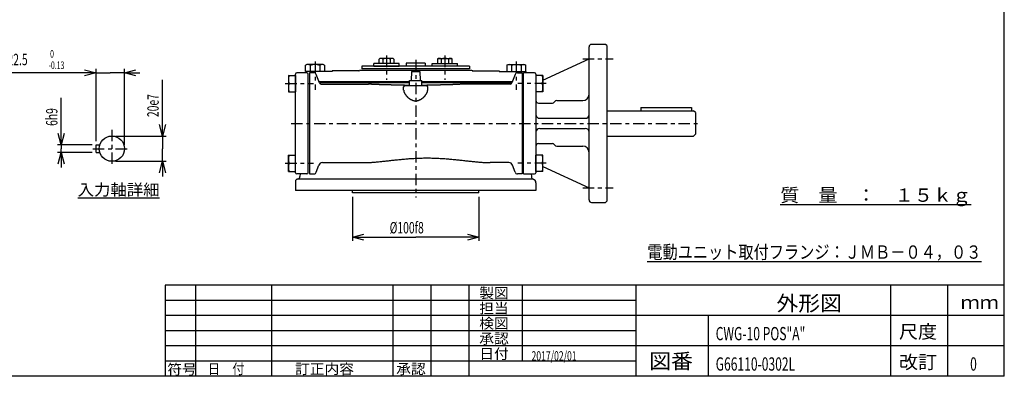
# Model space of a CAD drawing. Extents: x -15 to 390, y -5 to 277.
# Drawn here: x 131 to 390, y 0 to 94 of the extents above; entities that cross this region are included whole.
import ezdxf

# ---------------------------------------------------------------- set-up
doc = ezdxf.new("R2010")
doc.units = 0
doc.linetypes.add('CENTER', pattern=[6, 3, -1, 1, -1])
doc.layers.get('0').update_dxf_attribs({"linetype": 'CONTINUOUS'})
for name, color, linetype in [('1', 7, 'CONTINUOUS'), ('2', 7, 'CONTINUOUS'), ('257', 7, 'CONTINUOUS'), ('3', 7, 'CONTINUOUS')]:
    doc.layers.add(name, color=color, linetype=linetype)
doc.styles.add('BIGFONT', font='monotxt', dxfattribs={"bigfont": 'bigfont'})
doc.styles.get("Standard").update_dxf_attribs({"font": 'monotxt'})
doc.dimstyles.new('ISO-25 0.333333', dxfattribs={"dimtxt": 3, "dimasz": 3, "dimexe": 1, "dimexo": 1, "dimgap": 1, "dimtad": 1, "dimdec": 3, "dimlfac": 3, "dimdsep": 46, "dimtxsty": 'STANDARD', "dimcen": 2, "dimdle": 4, "dimadec": 3, "dimazin": 2, "dimtfac": 1, "dimtdec": 3, "dimtmove": 0, "dimatfit": 3, "dimfxl": 1, "dimtvp": 1, "dimtolj": 1, "dimtzin": 1, "dimarcsym": 0})

# ---------------------------------------------------------------- blocks, each defined once
blk = doc.blocks.new('COMP16')
at = {"layer": '1', "linetype": 'CONTINUOUS'}
for p, q in [((-28.67, -77.83), (-29, -78.03)), ((-29, -79.67), (-29, -78.03)), ((-24, -79.67), (-29, -79.67)), ((-24.33, -77.83), (-28.67, -77.83)), ((-27.75, -78.03), (-27.75, -79.67)), ((-25.25, -78.03), (-25.25, -79.67)), ((-24, -78.03), (-24.33, -77.83)), ((-24, -78.03), (-24, -79.67))]:
    blk.add_line(p, q, dxfattribs=at)
for centre, radius, start, end in [((-28.38, -78.94), 1.11, 55.591, 124.409), ((-26.5, -82.18), 4.33, 73.2199, 106.7801), ((-24.62, -78.94), 1.11, 55.591, 124.409)]:
    blk.add_arc(centre, radius, start, end, dxfattribs=at)
blk = doc.blocks.new('COMP17')
at = {"layer": '1', "linetype": 'CONTINUOUS'}
for p, q in [((24, -78.03), (24.33, -77.83)), ((24, -78.03), (24, -79.67)), ((24, -79.67), (29, -79.67)), ((24.33, -77.83), (28.67, -77.83)), ((25.25, -78.03), (25.25, -79.67)), ((27.75, -78.03), (27.75, -79.67)), ((28.67, -77.83), (29, -78.03)), ((29, -79.67), (29, -78.03))]:
    blk.add_line(p, q, dxfattribs=at)
for centre, radius, start, end in [((24.62, -78.94), 1.11, 55.591, 124.409), ((26.5, -82.18), 4.33, 73.2199, 106.7801), ((28.38, -78.94), 1.11, 55.591, 124.409)]:
    blk.add_arc(centre, radius, start, end, dxfattribs=at)
blk = doc.blocks.new('COMP18')
at = {"layer": '1', "linetype": 'CONTINUOUS'}
for p, q in [((-28.67, -77.83), (-29, -78.03)), ((-29, -79.67), (-29, -78.03)), ((-24, -79.67), (-29, -79.67)), ((-24.33, -77.83), (-28.67, -77.83)), ((-27.75, -78.03), (-27.75, -79.67)), ((-25.25, -78.03), (-25.25, -79.67)), ((-24, -78.03), (-24.33, -77.83)), ((-24, -78.03), (-24, -79.67))]:
    blk.add_line(p, q, dxfattribs=at)
for centre, radius, start, end in [((-28.38, -78.94), 1.11, 55.591, 124.409), ((-26.5, -82.18), 4.33, 73.2199, 106.7801), ((-24.62, -78.94), 1.11, 55.591, 124.409)]:
    blk.add_arc(centre, radius, start, end, dxfattribs=at)
blk = doc.blocks.new('COMP19')
at = {"layer": '1', "linetype": 'CONTINUOUS'}
for p, q in [((5.74, -76.38), (5.99, -76.23)), ((5.74, -76.38), (5.74, -77.57)), ((5.74, -77.57), (9.58, -77.57)), ((5.99, -76.23), (9.33, -76.23)), ((6.7, -76.38), (6.7, -77.57)), ((8.62, -76.38), (8.62, -77.57)), ((9.33, -76.23), (9.58, -76.38)), ((9.58, -77.57), (9.58, -76.38))]:
    blk.add_line(p, q, dxfattribs=at)
for centre, radius, start, end in [((6.22, -77.08), 0.851, 55.591, 124.409), ((7.66, -79.57), 3.33, 73.2199, 106.7801), ((9.1, -77.08), 0.851, 55.591, 124.409)]:
    blk.add_arc(centre, radius, start, end, dxfattribs=at)
blk = doc.blocks.new('COMP20')
at = {"layer": '1', "linetype": 'CONTINUOUS'}
for p, q in [((-9.33, -76.23), (-9.58, -76.38)), ((-9.58, -77.57), (-9.58, -76.38)), ((-5.74, -77.57), (-9.58, -77.57)), ((-5.99, -76.23), (-9.33, -76.23)), ((-8.62, -76.38), (-8.62, -77.57)), ((-6.7, -76.38), (-6.7, -77.57)), ((-5.74, -76.38), (-5.99, -76.23)), ((-5.74, -76.38), (-5.74, -77.57))]:
    blk.add_line(p, q, dxfattribs=at)
for centre, radius, start, end in [((-9.1, -77.08), 0.851, 55.591, 124.409), ((-7.66, -79.57), 3.33, 73.2199, 106.7801), ((-6.22, -77.08), 0.851, 55.591, 124.409)]:
    blk.add_arc(centre, radius, start, end, dxfattribs=at)
blk = doc.blocks.new('COMP21')
at = {"layer": '1', "linetype": 'CONTINUOUS'}
for p, q in [((4.33, -78.23), (4.33, -77.57)), ((4.33, -77.57), (7.66, -77.57)), ((7.66, -77.57), (10.99, -77.57)), ((10.99, -78.23), (10.99, -77.57)), ((7.66, -78.23), (4.33, -78.23)), ((10.99, -78.23), (7.66, -78.23))]:
    blk.add_line(p, q, dxfattribs=at)
blk = doc.blocks.new('COMP22')
at = {"layer": '1', "linetype": 'CONTINUOUS'}
for p, q in [((-10.99, -78.23), (-10.99, -77.57)), ((-7.66, -77.57), (-10.99, -77.57)), ((-4.33, -77.57), (-7.66, -77.57)), ((-4.33, -78.23), (-4.33, -77.57)), ((-10.99, -78.23), (-7.66, -78.23)), ((-7.66, -78.23), (-4.33, -78.23))]:
    blk.add_line(p, q, dxfattribs=at)
blk = doc.blocks.new('COMP49')
at = {"layer": '1', "linetype": 'CONTINUOUS'}
for p, q in [((-1.13, -79.66), (-1.17, -81.99)), ((-1.13, -79.66), (1.13, -79.66)), ((1.13, -79.66), (1.17, -81.99)), ((-1.66, -81.99), (1.66, -81.99)), ((-1.62, -83.33), (-1.66, -81.99)), ((1.62, -83.33), (1.66, -81.99)), ((-1.62, -83.33), (1.62, -83.33))]:
    blk.add_line(p, q, dxfattribs=at)
blk = doc.blocks.new('COMP50')
at = {"layer": '1', "linetype": 'CONTINUOUS'}
for p, q in [((-2.5, -77.47), (-2.5, -78.23)), ((2.5, -77.47), (-2.5, -77.47)), ((2.5, -77.47), (2.5, -78.23)), ((-14.17, -78.23), (-14.17, -79)), ((14.17, -78.23), (-14.17, -78.23)), ((14.17, -79), (-14.17, -79)), ((14.17, -78.23), (14.17, -79))]:
    blk.add_line(p, q, dxfattribs=at)
blk = doc.blocks.new('COMP51')
at = {"layer": '1', "linetype": 'CONTINUOUS'}
for p, q in [((-31.67, -106.33), (-31.67, -80.33)), ((-28.67, -80), (-31.33, -80)), ((-28.33, -106.33), (-28.33, -80.33)), ((-28.67, -106.67), (-31.33, -106.67))]:
    blk.add_line(p, q, dxfattribs=at)
for centre, start, end in [((-31.33, -80.33), 90, 180), ((-28.67, -80.33), 360, 90), ((-31.33, -106.33), 180, 270), ((-28.67, -106.33), 270, 0)]:
    blk.add_arc(centre, 0.333, start, end, dxfattribs=at)
blk = doc.blocks.new('COMP55')
at = {"layer": '1', "linetype": 'CONTINUOUS'}
for p, q in [((31.67, -80.67), (31.67, -85)), ((33.5, -80.67), (31.67, -80.67)), ((33.31, -82.83), (31.67, -82.83)), ((33.5, -80.67), (33.5, -85)), ((33.5, -85), (31.67, -85))]:
    blk.add_line(p, q, dxfattribs=at)
for centre in [(30.37, -81.75), (30.37, -83.92)]:
    blk.add_arc(centre, 3.13, 339.7297, 20.2703, dxfattribs=at)
blk = doc.blocks.new('COMP56')
at = {"layer": '1', "linetype": 'CONTINUOUS'}
for p, q in [((31.67, -106), (31.67, -101.67)), ((33.5, -101.67), (31.67, -101.67)), ((33.5, -106), (33.5, -101.67)), ((33.31, -103.83), (31.67, -103.83)), ((33.5, -106), (31.67, -106))]:
    blk.add_line(p, q, dxfattribs=at)
for centre in [(30.37, -102.75), (30.37, -104.92)]:
    blk.add_arc(centre, 3.13, 339.7297, 20.2703, dxfattribs=at)
blk = doc.blocks.new('COMP57')
at = {"layer": '1', "linetype": 'CONTINUOUS'}
for p, q in [((-33.5, -80.67), (-33.5, -85)), ((-33.5, -80.67), (-31.67, -80.67)), ((-33.31, -82.83), (-31.67, -82.83)), ((-31.67, -80.67), (-31.67, -85)), ((-33.5, -85), (-31.67, -85))]:
    blk.add_line(p, q, dxfattribs=at)
for centre in [(-30.37, -81.75), (-30.37, -83.92)]:
    blk.add_arc(centre, 3.13, 159.7297, 200.2703, dxfattribs=at)
blk = doc.blocks.new('COMP58')
at = {"layer": '1', "linetype": 'CONTINUOUS'}
for p, q in [((-33.5, -106), (-33.5, -101.67)), ((-33.5, -101.67), (-31.67, -101.67)), ((-31.67, -106), (-31.67, -101.67)), ((-33.5, -106), (-31.67, -106)), ((-33.31, -103.83), (-31.67, -103.83))]:
    blk.add_line(p, q, dxfattribs=at)
for centre in [(-30.37, -102.75), (-30.37, -104.92)]:
    blk.add_arc(centre, 3.13, 159.7297, 200.2703, dxfattribs=at)
blk = doc.blocks.new('COMP88')
at = {"layer": '1', "linetype": 'CONTINUOUS'}
for p, q in [((-26.8, -80), (-28, -80)), ((-28, -80), (-28, -106.67)), ((26.8, -80), (28, -80)), ((28, -80), (28, -106.67)), ((-25.36, -82.67), (-26.17, -80.44)), ((-1.64, -82.67), (-25.36, -82.67)), ((25.36, -82.67), (1.64, -82.67)), ((26.17, -80.44), (25.36, -82.67)), ((-24.89, -83), (-12.44, -83)), ((-3.17, -84.55), (-3.17, -83.67)), ((-2.83, -83.33), (2.83, -83.33)), ((3.17, -84.55), (3.17, -83.67)), ((24.89, -83), (12.44, -83)), ((-24.54, -103.67), (-19.6, -103.67)), ((24.54, -103.67), (19.6, -103.67)), ((-26.17, -106.23), (-25.48, -104.32)), ((26.17, -106.23), (25.48, -104.32)), ((-31.67, -108.67), (-31.67, -111)), ((30.67, -108), (-31.04, -108)), ((-30.42, -106.67), (-30.46, -107.37)), ((-28, -106.67), (-26.8, -106.67)), ((28, -106.67), (26.8, -106.67)), ((30.42, -106.67), (30.46, -107.37)), ((31.67, -111), (-31.67, -111)), ((-16.67, -111.67), (-16.67, -111)), ((16.67, -111.67), (16.67, -111)), ((31.67, -109), (31.67, -111)), ((16.67, -111.67), (-16.67, -111.67))]:
    blk.add_line(p, q, dxfattribs=at)
for centre, radius, start, end in [((-26.8, -80.67), 0.667, 20, 90), ((26.8, -80.67), 0.667, 90, 160), ((-24.89, -82.5), 0.5, 200, 270), ((24.89, -82.5), 0.5, 270, 340), ((-2.83, -83.67), 0.333, 90, 180), ((2.83, -83.67), 0.333, 360, 90), ((-24.54, -104.67), 1, 90, 160), ((24.54, -104.67), 1, 20, 90), ((-26.8, -106), 0.667, 270, 340), ((26.8, -106), 0.667, 200, 270), ((-31, -108.67), 0.667, 95.4783, 180), ((-31.13, -107.34), 0.667, 275.4783, 357), ((31.13, -107.4), 0.667, 183, 253.844), ((30.67, -109), 1, 0, 73.844)]:
    blk.add_arc(centre, radius, start, end, dxfattribs=at)
for points, knots in [([(-1.84, -83.32), (-1.85, -83.32), (-1.86, -83.32), (-1.87, -83.32), (-1.89, -83.32), (-1.91, -83.32), (-1.93, -83.32), (-1.95, -83.32), (-1.98, -83.32), (-2, -83.32), (-2.03, -83.32), (-2.06, -83.32), (-2.09, -83.32), (-2.12, -83.32), (-2.15, -83.32), (-2.17, -83.32), (-2.2, -83.32), (-2.24, -83.32), (-2.29, -83.32), (-2.34, -83.32), (-2.39, -83.31), (-2.43, -83.31), (-2.48, -83.31), (-2.53, -83.31), (-2.58, -83.31), (-2.62, -83.31), (-2.67, -83.31), (-2.72, -83.31), (-2.77, -83.31), (-2.82, -83.31), (-2.87, -83.31), (-2.92, -83.31), (-2.96, -83.31), (-3.01, -83.3), (-3.06, -83.3), (-3.11, -83.3), (-3.16, -83.3), (-3.21, -83.3), (-3.26, -83.3), (-3.31, -83.3), (-3.35, -83.3), (-3.4, -83.3), (-3.45, -83.29), (-3.5, -83.29), (-3.55, -83.29), (-3.6, -83.29), (-3.64, -83.29), (-3.69, -83.29), (-3.74, -83.29), (-3.79, -83.29), (-3.84, -83.29), (-3.89, -83.28), (-3.93, -83.28), (-3.98, -83.28), (-4.03, -83.28), (-4.08, -83.28), (-4.13, -83.28), (-4.18, -83.28), (-4.22, -83.28), (-4.27, -83.27), (-4.32, -83.27), (-4.37, -83.27), (-4.42, -83.27), (-4.47, -83.27), (-4.51, -83.27), (-4.56, -83.27), (-4.61, -83.27), (-4.66, -83.26), (-4.71, -83.26), (-4.75, -83.26), (-4.8, -83.26), (-4.85, -83.26), (-4.9, -83.26), (-4.95, -83.26), (-4.99, -83.26), (-5.04, -83.25), (-5.09, -83.25), (-5.14, -83.25), (-5.19, -83.25), (-5.23, -83.25), (-5.28, -83.25), (-5.33, -83.25), (-5.38, -83.24), (-5.43, -83.24), (-5.47, -83.24), (-5.52, -83.24), (-5.57, -83.24), (-5.62, -83.24), (-5.67, -83.24), (-5.71, -83.24), (-5.76, -83.23), (-5.81, -83.23), (-5.84, -83.23), (-5.89, -83.23), (-5.95, -83.23), (-6, -83.23), (-6.05, -83.23), (-6.09, -83.23), (-6.14, -83.22), (-6.19, -83.22), (-6.24, -83.22), (-6.28, -83.22), (-6.33, -83.22), (-6.38, -83.22), (-6.43, -83.22), (-6.47, -83.21), (-6.52, -83.21), (-6.57, -83.21), (-6.62, -83.21), (-6.66, -83.21), (-6.71, -83.21), (-6.76, -83.21), (-6.8, -83.21), (-6.85, -83.21), (-6.9, -83.2), (-6.95, -83.2), (-6.99, -83.2), (-7.04, -83.2), (-7.09, -83.2), (-7.13, -83.2), (-7.18, -83.2), (-7.23, -83.2), (-7.27, -83.2), (-7.32, -83.19), (-7.37, -83.19), (-7.41, -83.19), (-7.46, -83.19), (-7.51, -83.19), (-7.55, -83.19), (-7.6, -83.19), (-7.65, -83.19), (-7.7, -83.19), (-7.75, -83.19), (-7.81, -83.18), (-7.86, -83.18), (-7.92, -83.18), (-7.97, -83.18), (-8.03, -83.18), (-8.09, -83.18), (-8.16, -83.18), (-8.23, -83.17), (-8.3, -83.17), (-8.37, -83.17), (-8.45, -83.17), (-8.54, -83.16), (-8.62, -83.16), (-8.72, -83.16), (-8.81, -83.16), (-8.92, -83.15), (-9.02, -83.15), (-9.13, -83.14), (-9.25, -83.14), (-9.36, -83.14), (-9.48, -83.13), (-9.61, -83.13), (-9.73, -83.12), (-9.87, -83.12), (-10.01, -83.11), (-10.17, -83.1), (-10.33, -83.1), (-10.52, -83.09), (-10.72, -83.08), (-10.94, -83.07), (-11.17, -83.06), (-11.41, -83.05), (-11.65, -83.04), (-11.88, -83.03), (-12.09, -83.02), (-12.29, -83.01), (-12.4, -83), (-12.44, -83)], [0, 0, 0, 0, 0.015392, 0.032365, 0.050792, 0.070546, 0.091498, 0.113523, 0.136493, 0.160281, 0.188009, 0.216437, 0.245381, 0.274655, 0.304077, 0.333463, 0.362627, 0.391388, 0.444091, 0.495033, 0.544543, 0.592951, 0.640583, 0.68777, 0.73484, 0.782122, 0.829876, 0.878082, 0.926652, 0.975499, 1.024534, 1.073669, 1.122816, 1.171887, 1.220812, 1.269597, 1.318265, 1.36684, 1.415345, 1.463804, 1.51224, 1.560678, 1.609135, 1.657611, 1.706099, 1.754593, 1.803086, 1.851573, 1.900046, 1.9485, 1.99693, 2.045335, 2.093718, 2.142081, 2.190424, 2.23875, 2.28706, 2.335356, 2.38364, 2.43191, 2.480167, 2.52841, 2.576637, 2.62485, 2.673046, 2.721226, 2.769389, 2.817535, 2.865663, 2.913775, 2.961869, 3.009945, 3.058005, 3.106047, 3.154072, 3.202079, 3.250069, 3.298041, 3.345995, 3.393931, 3.44185, 3.489749, 3.537631, 3.585493, 3.633337, 3.681162, 3.728967, 3.776753, 3.824519, 3.872266, 3.919991, 3.967697, 4.015383, 4.063048, 4.110692, 4.158316, 4.20592, 4.253503, 4.301065, 4.348605, 4.396119, 4.443606, 4.491063, 4.538488, 4.585878, 4.633233, 4.680549, 4.727833, 4.775089, 4.822324, 4.869544, 4.916755, 4.963963, 5.011173, 5.058387, 5.105584, 5.152741, 5.199832, 5.246833, 5.293719, 5.340465, 5.387047, 5.433463, 5.479808, 5.526198, 5.572751, 5.619584, 5.666814, 5.714559, 5.762935, 5.812073, 5.862156, 5.913378, 5.965936, 6.020025, 6.07584, 6.133577, 6.193432, 6.255625, 6.320476, 6.388331, 6.459533, 6.534428, 6.613362, 6.696678, 6.784723, 6.877732, 6.97551, 7.07775, 7.184147, 7.294396, 7.408192, 7.525229, 7.645202, 7.768214, 7.896003, 8.030716, 8.174501, 8.329503, 8.49787, 8.681749, 8.883286, 9.103103, 9.335713, 9.574105, 9.811268, 10.04019, 10.253859, 10.445263, 10.607391, 10.607391, 10.607391, 10.607391]), ([(-3.17, -84.55), (-3.16, -84.57), (-3.16, -84.65), (-3.15, -84.74), (-3.13, -84.84), (-3.11, -84.93), (-3.08, -85.03), (-3.04, -85.14), (-2.99, -85.24), (-2.94, -85.35), (-2.88, -85.45), (-2.82, -85.56), (-2.75, -85.67), (-2.67, -85.78), (-2.59, -85.89), (-2.51, -86), (-2.42, -86.1), (-2.32, -86.21), (-2.22, -86.32), (-2.11, -86.42), (-2, -86.53), (-1.88, -86.63), (-1.75, -86.73), (-1.62, -86.82), (-1.49, -86.92), (-1.34, -87), (-1.19, -87.08), (-1.04, -87.16), (-0.88, -87.23), (-0.71, -87.28), (-0.54, -87.33), (-0.36, -87.36), (-0.18, -87.39), (0, -87.39), (0.18, -87.38), (0.36, -87.36), (0.54, -87.33), (0.71, -87.28), (0.88, -87.23), (1.04, -87.16), (1.19, -87.08), (1.34, -87), (1.49, -86.92), (1.62, -86.82), (1.75, -86.73), (1.88, -86.63), (2, -86.53), (2.11, -86.42), (2.22, -86.32), (2.32, -86.21), (2.42, -86.1), (2.51, -86), (2.59, -85.89), (2.67, -85.78), (2.75, -85.67), (2.82, -85.56), (2.88, -85.45), (2.94, -85.35), (2.99, -85.24), (3.04, -85.14), (3.08, -85.03), (3.11, -84.93), (3.13, -84.84), (3.15, -84.74), (3.16, -84.65), (3.16, -84.57), (3.17, -84.55)], [0, 0, 0, 0, 0.094794, 0.19041, 0.287782, 0.388055, 0.492588, 0.601979, 0.715989, 0.834226, 0.956191, 1.081436, 1.209919, 1.341694, 1.476823, 1.615326, 1.757087, 1.901962, 2.049819, 2.200532, 2.354007, 2.510182, 2.669025, 2.830517, 2.99468, 3.161608, 3.331281, 3.503362, 3.677607, 3.853945, 4.032412, 4.212525, 4.393593, 4.575084, 4.756627, 4.937779, 5.117921, 5.29633, 5.472694, 5.647052, 5.819272, 5.989048, 6.156007, 6.320164, 6.481636, 6.640468, 6.796647, 6.950137, 7.100866, 7.248738, 7.393637, 7.535443, 7.674027, 7.809261, 7.941062, 8.069432, 8.194379, 8.315913, 8.434005, 8.54827, 8.658204, 8.763443, 8.86404, 8.961271, 9.056491, 9.150779, 9.150779, 9.150779, 9.150779]), ([(12.44, -83), (12.38, -83), (12.23, -83.01), (11.98, -83.02), (11.69, -83.04), (11.39, -83.05), (11.08, -83.07), (10.77, -83.08), (10.48, -83.09), (10.21, -83.11), (9.98, -83.12), (9.77, -83.13), (9.6, -83.13), (9.44, -83.14), (9.31, -83.15), (9.19, -83.15), (9.08, -83.15), (8.98, -83.16), (8.89, -83.16), (8.8, -83.16), (8.71, -83.17), (8.63, -83.17), (8.56, -83.17), (8.49, -83.17), (8.42, -83.17), (8.36, -83.17), (8.3, -83.18), (8.25, -83.18), (8.2, -83.18), (8.15, -83.18), (8.11, -83.18), (8.06, -83.18), (8.02, -83.18), (7.97, -83.18), (7.93, -83.18), (7.88, -83.18), (7.84, -83.18), (7.79, -83.18), (7.74, -83.18), (7.7, -83.19), (7.65, -83.19), (7.6, -83.19), (7.55, -83.19), (7.51, -83.19), (7.46, -83.19), (7.41, -83.19), (7.37, -83.19), (7.32, -83.19), (7.27, -83.19), (7.23, -83.2), (7.18, -83.2), (7.13, -83.2), (7.09, -83.2), (7.04, -83.2), (6.99, -83.2), (6.95, -83.2), (6.9, -83.2), (6.85, -83.21), (6.8, -83.21), (6.76, -83.21), (6.71, -83.21), (6.66, -83.21), (6.62, -83.21), (6.57, -83.21), (6.52, -83.21), (6.47, -83.22), (6.43, -83.22), (6.38, -83.22), (6.33, -83.22), (6.28, -83.22), (6.24, -83.22), (6.19, -83.22), (6.14, -83.22), (6.09, -83.23), (6.05, -83.23), (6, -83.23), (5.95, -83.23), (5.9, -83.23), (5.86, -83.23), (5.81, -83.23), (5.76, -83.23), (5.71, -83.24), (5.67, -83.24), (5.62, -83.24), (5.59, -83.24), (5.54, -83.24), (5.49, -83.24), (5.44, -83.24), (5.39, -83.24), (5.33, -83.25), (5.28, -83.25), (5.24, -83.25), (5.19, -83.25), (5.14, -83.25), (5.09, -83.25), (5.04, -83.25), (5, -83.26), (4.95, -83.26), (4.9, -83.26), (4.85, -83.26), (4.8, -83.26), (4.76, -83.26), (4.71, -83.26), (4.66, -83.26), (4.61, -83.27), (4.56, -83.27), (4.51, -83.27), (4.47, -83.27), (4.42, -83.27), (4.37, -83.27), (4.32, -83.27), (4.27, -83.27), (4.23, -83.28), (4.18, -83.28), (4.13, -83.28), (4.08, -83.28), (4.03, -83.28), (3.98, -83.28), (3.94, -83.28), (3.89, -83.28), (3.84, -83.29), (3.79, -83.29), (3.74, -83.29), (3.69, -83.29), (3.64, -83.29), (3.6, -83.29), (3.55, -83.29), (3.5, -83.29), (3.45, -83.29), (3.4, -83.3), (3.35, -83.3), (3.31, -83.3), (3.26, -83.3), (3.21, -83.3), (3.16, -83.3), (3.11, -83.3), (3.06, -83.3), (3.01, -83.3), (2.96, -83.3), (2.92, -83.31), (2.87, -83.31), (2.82, -83.31), (2.77, -83.31), (2.72, -83.31), (2.67, -83.31), (2.62, -83.31), (2.58, -83.31), (2.53, -83.31), (2.48, -83.31), (2.43, -83.31), (2.39, -83.31), (2.34, -83.31), (2.29, -83.31), (2.24, -83.32), (2.2, -83.32), (2.17, -83.32), (2.15, -83.32), (2.12, -83.32), (2.09, -83.32), (2.06, -83.32), (2.03, -83.32), (2, -83.32), (1.98, -83.32), (1.95, -83.32), (1.93, -83.32), (1.91, -83.32), (1.89, -83.32), (1.87, -83.32), (1.86, -83.32), (1.85, -83.32), (1.84, -83.32)], [0, 0, 0, 0, 0.21712, 0.472513, 0.755818, 1.056677, 1.364729, 1.669614, 1.960973, 2.228446, 2.464017, 2.669041, 2.847218, 3.002246, 3.137826, 3.257656, 3.365435, 3.464862, 3.55902, 3.648527, 3.733385, 3.813595, 3.889159, 3.960081, 4.02636, 4.088001, 4.145119, 4.198292, 4.248213, 4.295575, 4.341069, 4.385389, 4.429225, 4.473272, 4.518082, 4.563656, 4.609858, 4.65655, 4.703595, 4.750855, 4.798192, 4.845471, 4.892581, 4.93953, 4.986355, 5.033092, 5.079776, 5.126445, 5.173135, 5.219881, 5.266712, 5.313626, 5.360612, 5.40766, 5.45476, 5.501901, 5.549074, 5.596267, 5.643474, 5.690693, 5.737926, 5.785177, 5.832447, 5.879739, 5.927053, 5.974394, 6.021761, 6.069155, 6.116575, 6.16402, 6.211489, 6.258981, 6.306495, 6.354031, 6.401586, 6.449162, 6.496759, 6.544376, 6.592013, 6.639671, 6.68735, 6.73505, 6.78277, 6.83051, 6.878272, 6.926053, 6.973854, 7.021676, 7.069517, 7.117377, 7.165257, 7.213155, 7.261073, 7.30901, 7.356965, 7.404939, 7.45293, 7.500941, 7.548969, 7.597015, 7.645079, 7.693161, 7.741261, 7.789378, 7.837514, 7.885668, 7.933839, 7.982027, 8.030233, 8.078455, 8.126692, 8.174946, 8.223214, 8.271496, 8.319793, 8.368105, 8.416434, 8.464783, 8.513151, 8.561543, 8.609957, 8.658398, 8.706864, 8.755351, 8.803853, 8.852363, 8.900874, 8.949381, 8.997876, 9.046354, 9.094813, 9.143272, 9.191754, 9.240284, 9.288884, 9.337579, 9.386391, 9.435346, 9.484447, 9.533626, 9.582793, 9.631859, 9.680738, 9.729339, 9.777575, 9.825357, 9.872666, 9.91976, 9.966969, 10.014621, 10.063044, 10.112566, 10.163515, 10.216221, 10.244974, 10.274129, 10.303505, 10.332916, 10.362179, 10.39111, 10.419526, 10.447242, 10.471031, 10.494002, 10.516028, 10.536981, 10.556734, 10.575161, 10.592134, 10.607525, 10.607525, 10.607525, 10.607525]), ([(-19.6, -103.67), (-18.58, -103.66), (-14.5, -103.65), (-12.9, -103.64), (-11.92, -103.62), (-11.46, -103.59), (-10.88, -103.55), (-10.33, -103.5), (-9.76, -103.45), (-9.19, -103.39), (-8.61, -103.33), (-8.03, -103.27), (-7.44, -103.2), (-6.85, -103.14), (-6.26, -103.07), (-5.66, -103.01), (-5.06, -102.94), (-4.45, -102.88), (-3.84, -102.82), (-3.23, -102.76), (-2.62, -102.7), (-2, -102.65), (-1.38, -102.61), (-0.76, -102.57), (-0.14, -102.53), (0.49, -102.5), (1.12, -102.48), (1.74, -102.46), (2.37, -102.45), (3, -102.45), (3.63, -102.45), (4.26, -102.46), (4.88, -102.48), (5.51, -102.5), (6.14, -102.53), (6.76, -102.57), (7.38, -102.61), (8, -102.65), (8.62, -102.7), (9.23, -102.76), (9.84, -102.82), (10.45, -102.88), (11.06, -102.94), (11.66, -103.01), (12.26, -103.07), (12.85, -103.14), (13.44, -103.2), (14.03, -103.27), (14.61, -103.33), (15.19, -103.39), (15.76, -103.45), (16.32, -103.5), (16.89, -103.55), (17.44, -103.59), (17.99, -103.62), (18.54, -103.64), (19.04, -103.65), (19.49, -103.66), (19.6, -103.67)], [0, 0, 0, 0, 4.348277, 6.598524, 7.593806, 8.159736, 8.716464, 9.280374, 9.850351, 10.425379, 11.005184, 11.589722, 12.17894, 12.772667, 13.37058, 13.972348, 14.577649, 15.186212, 15.797785, 16.412124, 17.028993, 17.648155, 18.269344, 18.892296, 19.51676, 20.142492, 20.769244, 21.396755, 22.024767, 22.653028, 23.281291, 23.909307, 24.536822, 25.163577, 25.789311, 26.413769, 27.036714, 27.657897, 28.277059, 28.893937, 29.508286, 30.11987, 30.728443, 31.33375, 31.93552, 32.533433, 33.127161, 33.71638, 34.300915, 34.880715, 35.455737, 36.025711, 36.589623, 37.146356, 37.694943, 38.236198, 38.772594, 39.306585, 39.306585, 39.306585, 39.306585])]:
    blk.add_open_spline(points, degree=3, knots=knots, dxfattribs=at)
blk = doc.blocks.new('COMP90')
at = {"layer": '1', "linetype": 'CONTINUOUS'}
for p, q in [((-22, -79.67), (-28.5, -79.67)), ((-22, -79.5), (-22, -79.67)), ((-15, -79.5), (-22, -79.5)), ((-14.83, -79.33), (14.83, -79.33)), ((15, -79.5), (22, -79.5)), ((22, -79.5), (22, -79.67)), ((22, -79.67), (28.83, -79.67)), ((-25.48, -82.33), (-1.65, -82.33)), ((1.65, -82.33), (25.48, -82.33))]:
    blk.add_line(p, q, dxfattribs=at)
for centre, radius, start, end in [((-28.5, -80.33), 0.667, 90, 150), ((-15, -79.33), 0.167, 270, 360), ((15, -79.33), 0.167, 180, 270), ((28.83, -80), 0.333, 360, 90)]:
    blk.add_arc(centre, radius, start, end, dxfattribs=at)
blk = doc.blocks.new('COMP95')
at = {"layer": '1', "linetype": 'CONTINUOUS'}
for p, q in [((50, -72.5), (46.33, -72.5)), ((50.33, -72.83), (50, -72.5)), ((45.67, -113.5), (45.67, -73.17)), ((50.33, -72.83), (50.33, -113.83)), ((33.5, -81.98), (45.67, -76.33)), ((28.5, -80), (28.33, -80.17)), ((28.33, -80.17), (28.33, -106.5)), ((31.33, -80), (28.5, -80)), ((31.67, -80.33), (31.67, -106.33)), ((32.33, -88), (36, -88)), ((37.15, -87.33), (44, -87.33)), ((32.67, -92), (44.67, -92)), ((32.67, -94.67), (44.67, -94.67)), ((32.33, -98.67), (36, -98.67)), ((37.15, -99.33), (44, -99.33)), ((33.5, -104.68), (45.67, -110.33)), ((28.33, -106.5), (28.5, -106.67)), ((28.5, -106.67), (31.33, -106.67)), ((50, -114.17), (50.33, -113.83)), ((46.33, -114.17), (50, -114.17))]:
    blk.add_line(p, q, dxfattribs=at)
for centre, radius, start, end in [((46.33, -73.17), 0.667, 90, 180), ((31.33, -80.33), 0.333, 0, 90), ((32.33, -87.33), 0.667, 180, 270), ((36, -87.33), 0.667, 270, 330), ((37.15, -88), 0.667, 90, 150), ((44, -85.67), 1.67, 270, 0), ((32.67, -91), 1, 180, 270), ((44.67, -91), 1, 270, 0), ((32.67, -95.67), 1, 90, 180), ((44.67, -95.67), 1, 360, 90), ((32.33, -99.33), 0.667, 90, 180), ((36, -99.33), 0.667, 30, 90), ((37.15, -98.67), 0.667, 210, 270), ((44, -101), 1.67, 360, 90), ((31.33, -106.33), 0.333, 270, 360), ((46.33, -113.5), 0.667, 180, 270)]:
    blk.add_arc(centre, radius, start, end, dxfattribs=at)
blk = doc.blocks.new('COMP97')
at = {"layer": '1', "linetype": 'CONTINUOUS'}
for p, q in [((50.33, -90), (73.17, -90)), ((59.33, -89.17), (59.33, -90)), ((59.33, -89.17), (72.67, -89.17)), ((72.67, -89.17), (72.67, -90)), ((73.67, -90.5), (73.17, -90)), ((73.67, -90.5), (73.67, -96.17)), ((50.33, -96.67), (73.17, -96.67)), ((73.67, -96.17), (73.17, -96.67))]:
    blk.add_line(p, q, dxfattribs=at)
blk = doc.blocks.new('_Open30')
at = {"color": 0, "linetype": 'ByBlock'}
for p, q in [((-1, 0.268), (0, 0)), ((0, 0), (-1, -0.268)), ((0, 0), (-1, 0))]:
    blk.add_line(p, q, dxfattribs=at)
blk = doc.blocks.new('*D17')
at = {"layer": '1', "linetype": 'CONTINUOUS'}
for p, q in [((218.33, 47.33), (218.33, 35.67)), ((251.67, 47.33), (251.67, 35.67)), ((218.33, 36.67), (235, 36.67)), ((251.67, 36.67), (235, 36.67))]:
    blk.add_line(p, q, dxfattribs=at)
at = {"layer": '1', "linetype": 'CONTINUOUS', "xscale": 3, "yscale": 3, "rotation": 180}
blk.add_blockref('_Open30', (218.33, 36.67), dxfattribs=at)
at = {"layer": '1', "linetype": 'CONTINUOUS', "xscale": 3, "yscale": 3}
blk.add_blockref('_Open30', (251.67, 36.67), dxfattribs=at)
at = {"layer": '1', "linetype": 'CONTINUOUS', "insert": (228.16, 37.67), "char_height": 3, "attachment_point": 7}
blk.add_mtext('{\\T1.21875;\\W0.666667;%%c100f8}', dxfattribs=at)
blk = doc.blocks.new('COMP103')
at = {"layer": '1', "linetype": 'CONTINUOUS'}
for p, q in [((-84.17, -101), (-84.17, -99)), ((-84.17, -99), (-83.18, -99)), ((-84.17, -101), (-83.18, -101))]:
    blk.add_line(p, q, dxfattribs=at)
blk.add_circle((-80, -100), 3.33, dxfattribs=at)
blk = doc.blocks.new('*D18')
at = {"layer": '1', "linetype": 'CONTINUOUS'}
for p, q in [((141.67, 61), (141.67, 73.38)), ((149.83, 61), (140.67, 61)), ((141.67, 61), (141.67, 60)), ((141.67, 59), (141.67, 60)), ((149.83, 59), (140.67, 59)), ((141.67, 59), (141.67, 55))]:
    blk.add_line(p, q, dxfattribs=at)
at = {"layer": '1', "linetype": 'CONTINUOUS', "xscale": 3, "yscale": 3}
for p, rotation in [((141.67, 61), 270), ((141.67, 59), 90)]:
    blk.add_blockref('_Open30', p, dxfattribs=dict(at, rotation=rotation))
at = {"layer": '1', "linetype": 'CONTINUOUS', "insert": (140.67, 66), "char_height": 3, "attachment_point": 7, "rotation": 90}
blk.add_mtext('{\\T1.21875;\\W0.666667;6h9}', dxfattribs=at)
blk = doc.blocks.new('*D19')
at = {"layer": '1', "linetype": 'CONTINUOUS'}
for p, q in [((150.83, 62), (150.83, 81)), ((158.33, 61), (158.33, 81)), ((150.83, 80), (126.52, 80)), ((150.83, 80), (154.58, 80)), ((158.33, 80), (154.58, 80)), ((158.33, 80), (162.33, 80))]:
    blk.add_line(p, q, dxfattribs=at)
at = {"layer": '1', "linetype": 'CONTINUOUS', "xscale": 3, "yscale": 3}
blk.add_blockref('_Open30', (150.83, 80), dxfattribs=at)
at = {"layer": '1', "linetype": 'CONTINUOUS', "xscale": 3, "yscale": 3, "rotation": 180}
blk.add_blockref('_Open30', (158.33, 80), dxfattribs=at)
at = {"layer": '1', "linetype": 'CONTINUOUS', "attachment_point": 7}
for s, insert, char_height in [('{\\T1.21875;\\W0.666667; 0}', (138.33, 84), 2), ('{\\T1.21875;\\W0.666667;22.5}', (127.52, 82), 3), ('{\\T1.21875;\\W0.666667;-0.13}', (138.33, 81), 2)]:
    blk.add_mtext(s, dxfattribs=dict(at, insert=insert, char_height=char_height))
blk = doc.blocks.new('*D20')
at = {"layer": '1', "linetype": 'CONTINUOUS'}
for p, q in [((168.33, 63.33), (168.33, 78.15)), ((156, 63.33), (169.33, 63.33)), ((168.33, 63.33), (168.33, 60)), ((168.33, 56.67), (168.33, 60)), ((156, 56.67), (169.33, 56.67)), ((168.33, 56.67), (168.33, 52.67))]:
    blk.add_line(p, q, dxfattribs=at)
at = {"layer": '1', "linetype": 'CONTINUOUS', "xscale": 3, "yscale": 3}
for p, rotation in [((168.33, 63.33), 270), ((168.33, 56.67), 90)]:
    blk.add_blockref('_Open30', p, dxfattribs=dict(at, rotation=rotation))
at = {"layer": '1', "linetype": 'CONTINUOUS', "insert": (167.33, 68.33), "char_height": 3, "attachment_point": 7, "rotation": 90}
blk.add_mtext('{\\T1.21875;\\W0.666667;20e7}', dxfattribs=at)
blk = doc.blocks.new('SYM1')
at = {"layer": '257', "color": 0, "linetype": 'CONTINUOUS'}
for p, q in [((390, 0), (390, 277)), ((390, 24), (169, 24)), ((169, 24), (169, 0)), ((177, 24), (177, 0)), ((197, 24), (197, 0)), ((229, 24), (229, 0)), ((239, 24), (239, 0)), ((249, 24), (249, 0)), ((263, 24), (263, 4)), ((293, 24), (293, 0)), ((360, 24), (360, 0)), ((375, 24), (375, 0)), ((293, 20), (169, 20)), ((293, 16), (169, 16)), ((293, 16), (169, 16)), ((390, 16), (293, 16)), ((312, 16), (312, 0)), ((293, 12), (169, 12)), ((293, 8), (169, 8)), ((390, 8), (293, 8)), ((293, 4), (169, 4)), ((390, 0), (0, 0))]:
    blk.add_line(p, q, dxfattribs=at)
at = {"layer": '257', "color": 0, "linetype": 'CONTINUOUS', "attachment_point": 7, "style": 'BIGFONT'}
for s, insert, char_height in [('{\\T1.5875;\\W1.05263;製図}', (251.75, 20.6), 2.7), ('{\\T1.5875;\\W1.05263;担当}', (251.75, 16.6), 2.7), ('{\\T1.5875;\\W1.05263;検図}', (251.75, 12.6), 2.7), ('{\\T1.425;\\W1.05263;尺度}', (362.25, 10), 3.5), ('{\\T1.5875;\\W1.05263;承認}', (251.75, 8.6), 2.7), ('{\\T1.5875;\\W1.05263;日付}', (251.75, 4.6), 2.7), ('{\\T1.55;\\W1.05263;図番}', (296.5, 2), 4), ('{\\T1.425;\\W1.05263;改訂}', (362.25, 2), 3.5), ('{\\T1.175;\\W1.05263;符号}', (169.6, 0.5), 2.7), ('{\\T1.745;\\W0.877193;日\u3000付}', (180.25, 0.6), 2.7), ('{\\T1.5875;\\W1.05263;訂正内容}', (203.25, 0.6), 2.7), ('{\\T1.5875;\\W1.05263;承認}', (229.88, 0.6), 2.7)]:
    blk.add_mtext(s, dxfattribs=dict(at, insert=insert, char_height=char_height))

msp = doc.modelspace()

# ---------------------------------------------------------------- linework, layer by layer
at = {"layer": '1', "linetype": 'CENTER'}
for p, q in [((227.3397, 84.5257), (227.3397, 78.1351)), ((235, 83.3861), (235, 47.1261)), ((242.6603, 84.5257), (242.6603, 78.1351)), ((279, 83.6667), (287, 83.6667)), ((208.5, 82.9399), (208.5, 75.4873)), ((261.5, 82.9399), (261.5, 75.4873)), ((200.6667, 77.1667), (208.1188, 77.1667)), ((269.3333, 77.1667), (261.8812, 77.1667)), ((155, 65), (155, 55)), ((202.228, 66.6667), (309.5202, 66.6667)), ((150, 60), (160, 60)), ((200.6667, 56.1667), (208.1188, 56.1667)), ((269.3333, 56.1667), (261.8812, 56.1667)), ((279, 49.6667), (287, 49.6667))]:
    msp.add_line(p, q, dxfattribs=at)
at = {"layer": '1', "linetype": 'CONTINUOUS'}
for p, q in [((207, 80.3333), (206.1667, 80.3333)), ((207, 80.3333), (206.1667, 80.3333)), ((211.5, 80.3333), (206.5, 80.3333)), ((263, 80.3333), (263.8333, 80.3333))]:
    msp.add_line(p, q, dxfattribs=at)

# ---------------------------------------------------------------- block references
for name in ['COMP95', 'COMP20', 'COMP19', 'COMP90', 'COMP16', 'COMP18', 'COMP50', 'COMP22', 'COMP21', 'COMP17', 'COMP57', 'COMP51', 'COMP88', 'COMP49', 'COMP55', 'COMP97', 'COMP103', 'COMP58', 'COMP56']:
    msp.add_blockref(name, (235, 160), dxfattribs=at)
at = {"layer": '257', "linetype": 'CONTINUOUS'}
msp.add_blockref('SYM1', (0, 0), dxfattribs=at)

# ---------------------------------------------------------------- texts
at = {"layer": '1', "linetype": 'CONTINUOUS', "insert": (146, 47.6667), "char_height": 3, "attachment_point": 7, "style": 'BIGFONT'}
msp.add_mtext('{\\T1.05;\\W1.05263;\\L入力軸詳細\\l}', dxfattribs=at)
at = {"layer": '2', "linetype": 'CONTINUOUS', "insert": (331, 46), "char_height": 3.5, "attachment_point": 7, "style": 'BIGFONT'}
msp.add_mtext('{\\T1.05;\\W1.05263;\\L質\u3000量\u3000：\u3000１５ｋｇ\\l}', dxfattribs=at)
at = {"layer": '257', "linetype": 'CONTINUOUS', "attachment_point": 7, "style": 'BIGFONT'}
for s, insert, char_height in [('{\\T1.175;\\W1.05263;外形図}', (330, 17.25), 4), ('{\\T0.8;\\W1.05263;ｍｍ}', (378.5, 17.75), 3.5)]:
    msp.add_mtext(s, dxfattribs=dict(at, insert=insert, char_height=char_height))
at = {"layer": '257', "linetype": 'CONTINUOUS', "attachment_point": 7}
for s, insert, char_height in [('{\\T1.45313;\\W0.666667;CWG-10 POS"A"}', (314, 9.5), 3.5), ('{\\T1.45313;\\W0.666667;2017/02/01}', (265.5, 4.125), 2.5), ('{\\T1.45313;\\W0.666667;G66110-0302L}', (314, 1.5), 3.5), ('{\\T1.45313;\\W0.666667;0}', (381, 1.5), 3.5)]:
    msp.add_mtext(s, dxfattribs=dict(at, insert=insert, char_height=char_height))
at = {"layer": '3', "linetype": 'CONTINUOUS', "insert": (296, 31), "char_height": 3.5, "attachment_point": 7, "style": 'BIGFONT'}
msp.add_mtext('{\\T1.11429;\\W0.837321;\\L電動ユニット取付フランジ：ＪＭＢ－０４，０３\\l}', dxfattribs=at)

# ---------------------------------------------------------------- dimensions: what is measured, and where the dimension line sits
at = {"layer": '1', "linetype": 'CONTINUOUS'}
for base, p1, p2, override, picture, middle in [((158.3333, 80), (150.8333, 61), (158.3333, 60), {"dimjust": 1, "dimlfac": 1, "dimblk": 'Open30', "dimtol": 1, "dimtm": 0.13, "dimtfac": 0.666667, "dimtdec": 2}, '*D19', (131.9271, 81)), ((251.6667, 36.6667), (218.3333, 48.3333), (251.6667, 48.3333), {"dimlfac": 1, "dimpost": '∅<>f8', "dimblk": 'Open30'}, '*D17', (235, 36.6667))]:
    dim = msp.add_linear_dim(base=base, p1=p1, p2=p2, dimstyle='ISO-25 0.333333', override=override, dxfattribs=at)
    dim.commit()
    dim.dimension.update_dxf_attribs({"geometry": picture, "text_midpoint": middle})
for base, p1, p2, angle, override, picture, middle in [((168.3333, 63.3333), (155, 56.6667), (155, 63.3333), 90, {"dimjust": 2, "dimlfac": 1, "dimpost": '<>e7', "dimblk": 'Open30'}, '*D20', (168.3333, 72.7396)), ((141.6667, 59), (150.8333, 61), (150.8333, 59), 270, {"dimjust": 1, "dimlfac": 1, "dimpost": '<>h9', "dimblk": 'Open30'}, '*D18', (141.6667, 69.1875))]:
    dim = msp.add_linear_dim(base=base, p1=p1, p2=p2, angle=angle, dimstyle='ISO-25 0.333333', override=override, dxfattribs=at)
    dim.commit()
    dim.dimension.update_dxf_attribs({"geometry": picture, "text_midpoint": middle})

doc.saveas('drawing.dxf')
